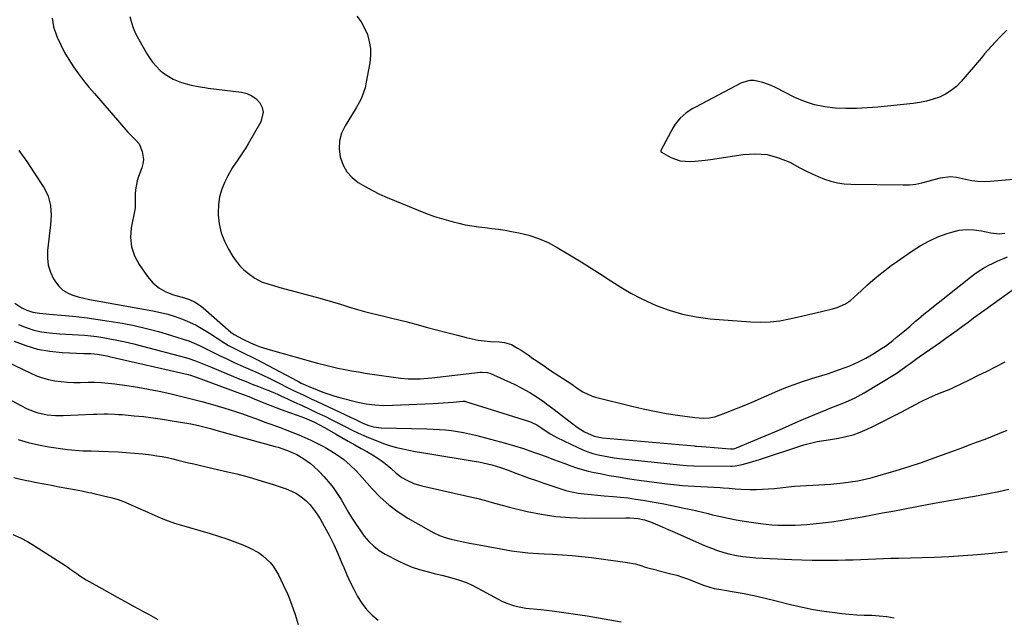
# Model space of a CAD drawing. Units: inches. Extents: x 1825760 to 1831092, y 463332 to 468617.
# Drawn here: x 1829795 to 1830262, y 466065 to 466348 of the extents above; entities that cross this region are included whole.
import ezdxf

# ---------------------------------------------------------------- set-up
doc = ezdxf.new("R2010")
doc.units = ezdxf.units.IN
doc.header["$MEASUREMENT"] = 0
doc.layers.add('7', color=7, linetype='Continuous')
doc.layers.add('8', color=7, linetype='Continuous')

msp = doc.modelspace()

# ---------------------------------------------------------------- linework, layer by layer
at = {"layer": '7', "color": 18}
for points in [[(1829810.64, 466349.08, 1874), (1829811.4, 466344.93, 1874), (1829812.71, 466340.82, 1874), (1829813.03, 466340.07, 1874), (1829814.74, 466336.43, 1874), (1829816.59, 466332.86, 1874), (1829818.64, 466329.42, 1874), (1829820.84, 466326.05, 1874), (1829823.19, 466322.77, 1874), (1829825.61, 466319.56, 1874), (1829828.13, 466316.42, 1874), (1829830.73, 466313.33, 1874), (1829846.59, 466295.07, 1874), (1829847.46, 466294.12, 1874), (1829850.25, 466291.44, 1874), (1829851.9, 466289.56, 1874), (1829853.41, 466285.88, 1874), (1829853.93, 466282.02, 1874), (1829853.69, 466280.11, 1874), (1829853.19, 466278.2, 1874), (1829851.63, 466273.97, 1874), (1829850.99, 466271.93, 1874), (1829850.23, 466267.75, 1874), (1829850.1, 466265.62, 1874), (1829850.08, 466261.81, 1874), (1829849.99, 466259.29, 1874), (1829849.84, 466258.29, 1874), (1829848.18, 466249.77, 1874), (1829847.87, 466245.14, 1874), (1829848.27, 466240.66, 1874), (1829849.74, 466236.42, 1874), (1829851.92, 466232.32, 1874), (1829855.94, 466226.61, 1874), (1829858.48, 466223.7, 1874), (1829861.32, 466221.22, 1874), (1829864.62, 466219.37, 1874), (1829868.21, 466217.95, 1874), (1829873.44, 466216.49, 1874), (1829875.84, 466215.7, 1874), (1829878.17, 466214.67, 1874), (1829881.37, 466212.65, 1874), (1829882.35, 466211.85, 1874), (1829895.44, 466200.3, 1874), (1829896.99, 466199.11, 1874), (1829901.09, 466196.98, 1874), (1829904.76, 466195.25, 1874), (1829907.02, 466194.25, 1874), (1829909.31, 466193.33, 1874), (1829914.01, 466191.8, 1874), (1829936.58, 466185.53, 1874), (1829939.77, 466184.69, 1874), (1829942.97, 466183.9, 1874), (1829946.19, 466183.19, 1874), (1829949.43, 466182.53, 1874), (1829952.67, 466181.93, 1874), (1829955.92, 466181.37, 1874), (1829959.18, 466180.85, 1874), (1829962.44, 466180.37, 1874), (1829975.8, 466178.51, 1874), (1829979.52, 466178.13, 1874), (1829981.39, 466178.06, 1874), (1829985.14, 466178.11, 1874), (1829988.87, 466178.37, 1874), (1829990.74, 466178.56, 1874), (1830013.83, 466181.3, 1874), (1830014.38, 466181.35, 1874), (1830017.16, 466181.16, 1874), (1830018.2, 466180.78, 1874), (1830029.71, 466175.55, 1874), (1830033.47, 466173.68, 1874), (1830037.14, 466171.67, 1874), (1830040.67, 466169.41, 1874), (1830044.11, 466167, 1874), (1830045.29, 466166.12, 1874), (1830048.06, 466164.03, 1874), (1830050.84, 466161.94, 1874), (1830053.61, 466159.85, 1874), (1830056.38, 466157.76, 1874), (1830059.68, 466155.26, 1874), (1830063.19, 466152.97, 1874), (1830067.7, 466150.88, 1874), (1830071.59, 466150.16, 1874), (1830115.29, 466146.32, 1874), (1830115.58, 466146.29, 1874), (1830116.45, 466146.23, 1874), (1830120.8, 466145.85, 1874), (1830124.56, 466145.53, 1874), (1830126.45, 466145.38, 1874), (1830128.33, 466145.24, 1874), (1830132.3, 466144.95, 1874), (1830133.75, 466145.02, 1874), (1830134.45, 466145.18, 1874), (1830135.14, 466145.41, 1874), (1830148.78, 466151.04, 1874), (1830153.36, 466152.99, 1874), (1830155.63, 466154, 1874), (1830160.16, 466156.08, 1874), (1830164.72, 466158.08, 1874), (1830167.02, 466159.03, 1874), (1830177.65, 466163.38, 1874), (1830179.95, 466164.32, 1874), (1830184.56, 466166.16, 1874), (1830186.87, 466167.08, 1874), (1830191.4, 466169.08, 1874), (1830195.73, 466171.47, 1874), (1830210.96, 466180.73, 1874), (1830212.49, 466181.71, 1874), (1830216.17, 466184.39, 1874), (1830217.56, 466185.41, 1874), (1830220.76, 466187.73, 1874), (1830221.83, 466188.49, 1874), (1830231.85, 466195.55, 1874), (1830234.5, 466197.43, 1874), (1830237.14, 466199.32, 1874), (1830239.77, 466201.22, 1874), (1830242.39, 466203.14, 1874), (1830245.01, 466205.06, 1874), (1830247.63, 466206.98, 1874), (1830250.26, 466208.89, 1874), (1830252.89, 466210.79, 1874), (1830271.61, 466224.26, 1874)], [(1829847.57, 466349.84, 1872), (1829848.29, 466347.1, 1872), (1829849.16, 466344.42, 1872), (1829850.28, 466341.83, 1872), (1829851.57, 466339.31, 1872), (1829855.42, 466332.5, 1872), (1829856.8, 466330.31, 1872), (1829858.3, 466328.22, 1872), (1829860, 466326.27, 1872), (1829861.97, 466324.27, 1872), (1829863.89, 466322.71, 1872), (1829868.07, 466320.19, 1872), (1829871.99, 466318.65, 1872), (1829876.67, 466317.31, 1872), (1829879.86, 466316.68, 1872), (1829883.07, 466316.18, 1872), (1829884.68, 466315.96, 1872), (1829900.5, 466313.97, 1872), (1829903.02, 466313.33, 1872), (1829905.34, 466312.34, 1872), (1829907.36, 466310.82, 1872), (1829909.17, 466308.94, 1872), (1829910.25, 466306.74, 1872), (1829910.8, 466304.5, 1872), (1829909.7, 466299.9, 1872), (1829903.68, 466289.55, 1872), (1829902.51, 466287.61, 1872), (1829901.31, 466285.7, 1872), (1829898.76, 466281.98, 1872), (1829896.26, 466278.23, 1872), (1829894.06, 466274.3, 1872), (1829892.63, 466271.49, 1872), (1829891.19, 466268, 1872), (1829890.11, 466264.44, 1872), (1829889.58, 466260.75, 1872), (1829889.42, 466256.98, 1872), (1829889.46, 466255.86, 1872), (1829889.94, 466251.56, 1872), (1829890.85, 466247.39, 1872), (1829892.38, 466243.41, 1872), (1829894.34, 466239.55, 1872), (1829896.39, 466236.19, 1872), (1829897.97, 466233.9, 1872), (1829899.7, 466231.74, 1872), (1829901.66, 466229.8, 1872), (1829903.78, 466227.99, 1872), (1829906.84, 466225.77, 1872), (1829910.02, 466224.13, 1872), (1829913.46, 466222.97, 1872), (1829915.2, 466222.46, 1872), (1829918.7, 466221.47, 1872), (1829935.95, 466216.81, 1872), (1829939.77, 466215.75, 1872), (1829943.58, 466214.65, 1872), (1829947.37, 466213.5, 1872), (1829951.16, 466212.32, 1872), (1829955.52, 466210.96, 1872), (1829958.75, 466210.03, 1872), (1829962.01, 466209.19, 1872), (1829965.27, 466208.41, 1872), (1829968.55, 466207.65, 1872), (1829971.82, 466206.87, 1872), (1829975.08, 466206.06, 1872), (1829978.34, 466205.23, 1872), (1829983.13, 466203.98, 1872), (1829988.06, 466202.69, 1872), (1829992.98, 466201.4, 1872), (1829997.91, 466200.1, 1872), (1830002.83, 466198.8, 1872), (1830007.01, 466197.7, 1872), (1830009.85, 466197.03, 1872), (1830012.72, 466196.49, 1872), (1830015.61, 466196.11, 1872), (1830018.52, 466195.85, 1872), (1830022.61, 466195.62, 1872), (1830025.24, 466195.33, 1872), (1830028.58, 466194.33, 1872), (1830031.3, 466192.73, 1872), (1830033.02, 466191.66, 1872), (1830036.39, 466189.43, 1872), (1830038.67, 466187.83, 1872), (1830040.63, 466186.45, 1872), (1830044.59, 466183.74, 1872), (1830046.6, 466182.41, 1872), (1830057.04, 466175.58, 1872), (1830058.37, 466174.64, 1872), (1830060.13, 466173.34, 1872), (1830062.4, 466171.89, 1872), (1830066.75, 466169.84, 1872), (1830068.3, 466169.38, 1872), (1830085.57, 466165.1, 1872), (1830090.95, 466163.86, 1872), (1830096.34, 466162.73, 1872), (1830101.77, 466161.76, 1872), (1830107.22, 466160.91, 1872), (1830115.44, 466159.75, 1872), (1830119.53, 466159.47, 1872), (1830122.25, 466159.63, 1872), (1830124.91, 466160.18, 1872), (1830126.21, 466160.6, 1872), (1830130.47, 466162.22, 1872), (1830133.88, 466163.54, 1872), (1830137.27, 466164.88, 1872), (1830140.65, 466166.28, 1872), (1830144.01, 466167.71, 1872), (1830154.78, 466172.38, 1872), (1830158.62, 466173.96, 1872), (1830162.5, 466175.45, 1872), (1830166.42, 466176.81, 1872), (1830170.38, 466178.07, 1872), (1830172.98, 466178.85, 1872), (1830175.66, 466179.68, 1872), (1830178.32, 466180.54, 1872), (1830180.97, 466181.44, 1872), (1830183.61, 466182.37, 1872), (1830187.13, 466183.64, 1872), (1830188.87, 466184.31, 1872), (1830193.09, 466186.23, 1872), (1830196.46, 466187.99, 1872), (1830200.28, 466190.12, 1872), (1830203.98, 466192.43, 1872), (1830205.78, 466193.67, 1872), (1830209.28, 466196.28, 1872), (1830210.98, 466197.66, 1872), (1830214.83, 466200.9, 1872), (1830217.47, 466203.14, 1872), (1830220.11, 466205.4, 1872), (1830221.43, 466206.53, 1872), (1830224.1, 466208.75, 1872), (1830225.45, 466209.84, 1872), (1830246.18, 466226.38, 1872), (1830248.19, 466227.89, 1872), (1830250.24, 466229.31, 1872), (1830252.38, 466230.6, 1872), (1830254.58, 466231.82, 1872), (1830256.83, 466232.93, 1872), (1830259.1, 466234, 1872), (1830261.41, 466234.99, 1872), (1830263.73, 466235.94, 1872)], [(1830263.35, 466343.4, 1868), (1830260.54, 466340.55, 1868), (1830257.79, 466337.63, 1868), (1830252.78, 466332.14, 1868), (1830251.34, 466330.3, 1868), (1830241.72, 466319.03, 1868), (1830239.47, 466316.76, 1868), (1830237.05, 466314.74, 1868), (1830234.35, 466313.1, 1868), (1830231.48, 466311.71, 1868), (1830228.43, 466310.65, 1868), (1830225.34, 466309.76, 1868), (1830222.19, 466309.12, 1868), (1830219, 466308.66, 1868), (1830202.26, 466306.97, 1868), (1830197.2, 466306.57, 1868), (1830192.14, 466306.32, 1868), (1830187.07, 466306.3, 1868), (1830182, 466306.43, 1868), (1830177.01, 466306.99, 1868), (1830172.13, 466307.96, 1868), (1830167.41, 466309.54, 1868), (1830162.79, 466311.53, 1868), (1830153.64, 466316.2, 1868), (1830151.69, 466317.12, 1868), (1830147.66, 466318.65, 1868), (1830143.53, 466319.57, 1868), (1830141.5, 466319.57, 1868), (1830137.57, 466318.37, 1868), (1830116.07, 466307.13, 1868), (1830114.44, 466306.21, 1868), (1830111.32, 466304.14, 1868), (1830108.48, 466301.72, 1868), (1830106.15, 466298.86, 1868), (1830105.18, 466297.27, 1868), (1830099.32, 466286.3, 1868), (1830099.26, 466286.1, 1868), (1830099.29, 466285.89, 1868), (1830099.48, 466285.63, 1868), (1830099.57, 466285.56, 1868), (1830104.13, 466283.11, 1868), (1830108.53, 466281.49, 1868), (1830113.21, 466281.13, 1868), (1830115.61, 466281.31, 1868), (1830120.41, 466281.83, 1868), (1830122.8, 466282.16, 1868), (1830138.28, 466284.53, 1868), (1830144.04, 466284.84, 1868), (1830149.69, 466284.44, 1868), (1830155.15, 466282.95, 1868), (1830160.48, 466280.75, 1868), (1830165.28, 466278.19, 1868), (1830168.14, 466276.73, 1868), (1830171.03, 466275.33, 1868), (1830173.97, 466274.04, 1868), (1830176.94, 466272.82, 1868), (1830179.96, 466271.82, 1868), (1830183.03, 466271.04, 1868), (1830186.17, 466270.6, 1868), (1830189.35, 466270.38, 1868), (1830214.17, 466270.04, 1868), (1830217.19, 466270.15, 1868), (1830220.19, 466270.44, 1868), (1830223.14, 466271.02, 1868), (1830226.06, 466271.79, 1868), (1830228.88, 466272.68, 1868), (1830231.9, 466273.47, 1868), (1830236.52, 466274.02, 1868), (1830239.59, 466273.79, 1868), (1830243.84, 466272.76, 1868), (1830246.73, 466272.17, 1868), (1830249.64, 466271.77, 1868), (1830252.57, 466271.69, 1868), (1830255.52, 466271.81, 1868), (1830268.24, 466273, 1868)], [(1829794.92, 466286.38, 1876), (1829798.64, 466281.12, 1876), (1829802.23, 466275.76, 1876), (1829806.73, 466268.81, 1876), (1829807.84, 466266.81, 1876), (1829808.76, 466264.75, 1876), (1829809.88, 466260.34, 1876), (1829810.23, 466255.76, 1876), (1829809.98, 466251.17, 1876), (1829808.52, 466238.89, 1876), (1829808.46, 466235.39, 1876), (1829808.84, 466231.98, 1876), (1829809.9, 466228.72, 1876), (1829811.4, 466225.55, 1876), (1829812.28, 466224.1, 1876), (1829813.91, 466221.99, 1876), (1829815.76, 466220.19, 1876), (1829817.97, 466218.83, 1876), (1829820.41, 466217.78, 1876), (1829820.49, 466217.76, 1876), (1829823.09, 466217.02, 1876), (1829825.72, 466216.34, 1876), (1829828.36, 466215.75, 1876), (1829831.02, 466215.23, 1876), (1829858.51, 466210.38, 1876), (1829862.06, 466209.64, 1876), (1829865.58, 466208.77, 1876), (1829869.03, 466207.7, 1876), (1829872.45, 466206.48, 1876), (1829875.79, 466205.06, 1876), (1829879.04, 466203.5, 1876), (1829882.19, 466201.72, 1876), (1829885.26, 466199.8, 1876), (1829888.91, 466197.35, 1876), (1829892.5, 466195.06, 1876), (1829894.34, 466194, 1876), (1829897.46, 466192.32, 1876), (1829900, 466191.04, 1876), (1829902.58, 466189.84, 1876), (1829905.15, 466188.63, 1876), (1829907.69, 466187.34, 1876), (1829926.84, 466177.13, 1876), (1829927.48, 466176.79, 1876), (1829928.79, 466176.12, 1876), (1829932.1, 466174.58, 1876), (1829936.29, 466172.87, 1876), (1829939.08, 466171.8, 1876), (1829941.9, 466170.8, 1876), (1829944.75, 466169.92, 1876), (1829947.63, 466169.12, 1876), (1829955.58, 466167.08, 1876), (1829959.65, 466166.23, 1876), (1829963.77, 466165.74, 1876), (1829967.93, 466165.55, 1876), (1829972.09, 466165.62, 1876), (1829991.36, 466166.47, 1876), (1829996.12, 466166.74, 1876), (1830000.88, 466167.11, 1876), (1830005.44, 466167.52, 1876), (1830006.38, 466167.47, 1876), (1830006.75, 466167.38, 1876), (1830036.98, 466157.83, 1876), (1830038.21, 466157.38, 1876), (1830040.58, 466156.27, 1876), (1830042.91, 466154.8, 1876), (1830046.84, 466152.11, 1876), (1830048.88, 466150.9, 1876), (1830049.94, 466150.36, 1876), (1830059.94, 466145.55, 1876), (1830062.28, 466144.52, 1876), (1830064.66, 466143.58, 1876), (1830067.1, 466142.8, 1876), (1830069.57, 466142.12, 1876), (1830072.08, 466141.57, 1876), (1830074.59, 466141.09, 1876), (1830077.13, 466140.7, 1876), (1830079.67, 466140.38, 1876), (1830108.1, 466137.34, 1876), (1830111.56, 466137.03, 1876), (1830115.02, 466136.89, 1876), (1830132.5, 466136.75, 1876), (1830133.19, 466136.76, 1876), (1830134.55, 466136.85, 1876), (1830137.91, 466137.5, 1876), (1830141.33, 466138.48, 1876), (1830144.47, 466139.43, 1876), (1830146.03, 466139.93, 1876), (1830167.14, 466146.78, 1876), (1830170.23, 466147.67, 1876), (1830173.38, 466148.35, 1876), (1830176.55, 466148.91, 1876), (1830179.73, 466149.43, 1876), (1830183.61, 466150.03, 1876), (1830187.09, 466150.73, 1876), (1830190.51, 466151.64, 1876), (1830193.83, 466152.85, 1876), (1830197.09, 466154.26, 1876), (1830199.8, 466155.58, 1876), (1830204.31, 466157.81, 1876), (1830208.81, 466160.07, 1876), (1830213.29, 466162.37, 1876), (1830217.75, 466164.7, 1876), (1830222.8, 466167.37, 1876), (1830226.71, 466169.28, 1876), (1830230.72, 466170.94, 1876), (1830234.76, 466172.57, 1876), (1830236.75, 466173.46, 1876), (1830238.72, 466174.37, 1876), (1830245.29, 466177.54, 1876), (1830249.65, 466179.67, 1876), (1830254, 466181.82, 1876), (1830258.33, 466184.02, 1876), (1830262.65, 466186.24, 1876)], [(1829792.94, 466214.02, 1878), (1829796.39, 466211.83, 1878), (1829798.63, 466210.71, 1878), (1829801.61, 466209.75, 1878), (1829804.74, 466209.27, 1878), (1829807.91, 466208.93, 1878), (1829809.5, 466208.79, 1878), (1829816.84, 466208.17, 1878), (1829822.09, 466207.65, 1878), (1829827.33, 466207.05, 1878), (1829832.56, 466206.32, 1878), (1829837.77, 466205.49, 1878), (1829843.82, 466204.46, 1878), (1829849.64, 466203.34, 1878), (1829855.43, 466202.06, 1878), (1829861.15, 466200.55, 1878), (1829866.84, 466198.88, 1878), (1829872.81, 466196.99, 1878), (1829875.46, 466196.08, 1878), (1829878.07, 466195.07, 1878), (1829880.62, 466193.93, 1878), (1829883.13, 466192.69, 1878), (1829885.62, 466191.4, 1878), (1829888.12, 466190.14, 1878), (1829890.64, 466188.91, 1878), (1829893.17, 466187.7, 1878), (1829897.04, 466185.89, 1878), (1829901.31, 466183.93, 1878), (1829905.62, 466182.06, 1878), (1829909.91, 466180.15, 1878), (1829914.15, 466178.12, 1878), (1829919.29, 466175.56, 1878), (1829921.37, 466174.53, 1878), (1829925.53, 466172.48, 1878), (1829929.71, 466170.47, 1878), (1829933.9, 466168.48, 1878), (1829936.01, 466167.49, 1878), (1829955.22, 466158.52, 1878), (1829958.03, 466157.17, 1878), (1829960.9, 466155.99, 1878), (1829963.03, 466155.36, 1878), (1829966.73, 466154.86, 1878), (1829988.42, 466154.43, 1878), (1829991.33, 466154.32, 1878), (1829994.24, 466154.17, 1878), (1829997.14, 466153.93, 1878), (1830000.04, 466153.63, 1878), (1830002.92, 466153.23, 1878), (1830005.79, 466152.74, 1878), (1830008.63, 466152.13, 1878), (1830011.46, 466151.43, 1878), (1830025.68, 466147.58, 1878), (1830029.99, 466146.35, 1878), (1830034.27, 466145.04, 1878), (1830038.51, 466143.6, 1878), (1830042.73, 466142.08, 1878), (1830045.69, 466140.97, 1878), (1830048.41, 466139.95, 1878), (1830051.13, 466138.94, 1878), (1830053.85, 466137.93, 1878), (1830056.57, 466136.93, 1878), (1830059.31, 466136, 1878), (1830062.08, 466135.15, 1878), (1830064.88, 466134.42, 1878), (1830067.71, 466133.78, 1878), (1830070.59, 466133.2, 1878), (1830074.88, 466132.37, 1878), (1830079.19, 466131.6, 1878), (1830083.5, 466130.92, 1878), (1830087.83, 466130.3, 1878), (1830101.03, 466128.53, 1878), (1830102.44, 466128.34, 1878), (1830106.68, 466127.84, 1878), (1830109.51, 466127.56, 1878), (1830112.35, 466127.37, 1878), (1830127.45, 466126.59, 1878), (1830128.87, 466126.51, 1878), (1830131.71, 466126.3, 1878), (1830134.54, 466126.05, 1878), (1830137.38, 466125.87, 1878), (1830141.73, 466125.73, 1878), (1830144.61, 466125.71, 1878), (1830147.49, 466125.77, 1878), (1830150.36, 466125.94, 1878), (1830153.23, 466126.2, 1878), (1830159.84, 466126.94, 1878), (1830162.71, 466127.23, 1878), (1830165.58, 466127.46, 1878), (1830168.45, 466127.63, 1878), (1830171.33, 466127.75, 1878), (1830174.21, 466127.86, 1878), (1830177.08, 466128.02, 1878), (1830179.95, 466128.25, 1878), (1830182.82, 466128.52, 1878), (1830185.77, 466128.83, 1878), (1830189.25, 466129.29, 1878), (1830192.7, 466129.86, 1878), (1830196.13, 466130.59, 1878), (1830199.53, 466131.44, 1878), (1830204.92, 466132.91, 1878), (1830210.98, 466134.66, 1878), (1830217, 466136.51, 1878), (1830222.98, 466138.51, 1878), (1830228.92, 466140.62, 1878), (1830238.97, 466144.33, 1878), (1830242.49, 466145.63, 1878), (1830246.02, 466146.94, 1878), (1830249.54, 466148.25, 1878), (1830253.06, 466149.56, 1878), (1830256.57, 466150.91, 1878), (1830260.05, 466152.31, 1878), (1830263.5, 466153.79, 1878)], [(1829758.83, 466200.78, 1884), (1829800.55, 466180.76, 1884), (1829803.32, 466179.57, 1884), (1829806.13, 466178.56, 1884), (1829809.03, 466177.79, 1884), (1829811.97, 466177.19, 1884), (1829814.96, 466176.8, 1884), (1829817.96, 466176.51, 1884), (1829820.97, 466176.4, 1884), (1829823.99, 466176.39, 1884), (1829827.73, 466176.49, 1884), (1829830.91, 466176.5, 1884), (1829834.09, 466176.39, 1884), (1829837.25, 466176.13, 1884), (1829840.41, 466175.76, 1884), (1829846.1, 466174.95, 1884), (1829851.25, 466174.15, 1884), (1829856.37, 466173.26, 1884), (1829861.48, 466172.25, 1884), (1829866.57, 466171.15, 1884), (1829871.63, 466169.94, 1884), (1829876.68, 466168.67, 1884), (1829881.71, 466167.31, 1884), (1829886.71, 466165.89, 1884), (1829892.1, 466164.31, 1884), (1829895.08, 466163.4, 1884), (1829898.05, 466162.46, 1884), (1829901, 466161.47, 1884), (1829903.95, 466160.45, 1884), (1829907.53, 466159.16, 1884), (1829912.08, 466157.51, 1884), (1829914.36, 466156.67, 1884), (1829918.89, 466154.99, 1884), (1829921.16, 466154.13, 1884), (1829924.76, 466152.77, 1884), (1829927.67, 466151.61, 1884), (1829930.54, 466150.38, 1884), (1829933.37, 466149.05, 1884), (1829936.17, 466147.64, 1884), (1829939.01, 466146.15, 1884), (1829940.74, 466145.21, 1884), (1829944.13, 466143.21, 1884), (1829945.79, 466142.15, 1884), (1829948.98, 466139.85, 1884), (1829952.07, 466137.2, 1884), (1829954.98, 466134.34, 1884), (1829956.38, 466132.86, 1884), (1829957.75, 466131.35, 1884), (1829962.39, 466126.06, 1884), (1829966.23, 466122.09, 1884), (1829970.3, 466118.41, 1884), (1829974.71, 466115.13, 1884), (1829979.35, 466112.14, 1884), (1829989.14, 466106.49, 1884), (1829991.73, 466105.14, 1884), (1829994.38, 466103.95, 1884), (1829997.12, 466102.98, 1884), (1829999.93, 466102.18, 1884), (1830002.78, 466101.51, 1884), (1830005.64, 466100.87, 1884), (1830008.52, 466100.29, 1884), (1830011.4, 466099.73, 1884), (1830023.47, 466097.51, 1884), (1830026.01, 466097.07, 1884), (1830028.56, 466096.66, 1884), (1830031.11, 466096.3, 1884), (1830033.67, 466095.98, 1884), (1830036.24, 466095.71, 1884), (1830038.81, 466095.48, 1884), (1830041.38, 466095.31, 1884), (1830043.95, 466095.18, 1884), (1830048.01, 466095.02, 1884), (1830052.62, 466094.77, 1884), (1830057.21, 466094.44, 1884), (1830061.79, 466093.98, 1884), (1830066.37, 466093.42, 1884), (1830083.51, 466091.11, 1884), (1830087.09, 466090.45, 1884), (1830088.85, 466089.98, 1884), (1830092.58, 466088.78, 1884), (1830097.07, 466087.53, 1884), (1830097.82, 466087.34, 1884), (1830098.58, 466087.15, 1884), (1830104.05, 466085.78, 1884), (1830106.87, 466085.01, 1884), (1830109.66, 466084.15, 1884), (1830112.41, 466083.17, 1884), (1830115.13, 466082.11, 1884), (1830119.55, 466080.29, 1884), (1830122.58, 466079.31, 1884), (1830124.65, 466078.8, 1884), (1830125.69, 466078.59, 1884), (1830126.74, 466078.4, 1884), (1830134.08, 466077.17, 1884), (1830138.79, 466076.33, 1884), (1830143.48, 466075.4, 1884), (1830148.15, 466074.36, 1884), (1830152.8, 466073.25, 1884), (1830161.43, 466071.07, 1884), (1830166.5, 466069.9, 1884), (1830171.59, 466068.86, 1884), (1830176.72, 466068.02, 1884), (1830181.87, 466067.32, 1884), (1830185.13, 466066.95, 1884), (1830188.68, 466066.59, 1884), (1830192.23, 466066.31, 1884), (1830195.79, 466066.14, 1884), (1830199.35, 466066.04, 1884), (1830202.9, 466065.86, 1884), (1830206.42, 466065.5, 1884), (1830209.91, 466064.88, 1884)], [(1829792.68, 466196.02, 1882), (1829798.19, 466193.92, 1882), (1829803.8, 466192.25, 1882), (1829809.56, 466191.23, 1882), (1829815.42, 466190.65, 1882), (1829825.66, 466190.2, 1882), (1829826.48, 466190.17, 1882), (1829828.96, 466190.12, 1882), (1829832.23, 466189.82, 1882), (1829836.6, 466188.98, 1882), (1829837.79, 466188.72, 1882), (1829875.13, 466180.15, 1882), (1829876.23, 466179.87, 1882), (1829878.93, 466178.99, 1882), (1829879.46, 466178.79, 1882), (1829901.23, 466170.75, 1882), (1829903.9, 466169.74, 1882), (1829906.56, 466168.69, 1882), (1829909.21, 466167.6, 1882), (1829911.85, 466166.5, 1882), (1829915.18, 466165.11, 1882), (1829919.22, 466163.59, 1882), (1829923.25, 466162.2, 1882), (1829926.82, 466160.95, 1882), (1829930.36, 466159.61, 1882), (1829932.62, 466158.7, 1882), (1829935.06, 466157.59, 1882), (1829937.45, 466156.36, 1882), (1829939.81, 466155.06, 1882), (1829940.97, 466154.39, 1882), (1829944.99, 466152.05, 1882), (1829948.04, 466150.28, 1882), (1829951.11, 466148.53, 1882), (1829954.19, 466146.81, 1882), (1829957.28, 466145.1, 1882), (1829959.94, 466143.65, 1882), (1829963.42, 466141.62, 1882), (1829966.77, 466139.4, 1882), (1829968.62, 466138.03, 1882), (1829971.25, 466135.81, 1882), (1829973.76, 466133.46, 1882), (1829976.5, 466131.41, 1882), (1829978.5, 466130.24, 1882), (1829982.16, 466128.58, 1882), (1829986.02, 466127.43, 1882), (1830009.74, 466122.09, 1882), (1830011.9, 466121.58, 1882), (1830016.2, 466120.45, 1882), (1830020.47, 466119.2, 1882), (1830024.76, 466118.04, 1882), (1830026.92, 466117.5, 1882), (1830036, 466115.32, 1882), (1830042.73, 466113.95, 1882), (1830049.51, 466112.91, 1882), (1830056.33, 466112.36, 1882), (1830063.2, 466112.14, 1882), (1830082.64, 466112.19, 1882), (1830084.61, 466112.19, 1882), (1830088.55, 466111.99, 1882), (1830091.53, 466111.32, 1882), (1830093.46, 466110.68, 1882), (1830094.42, 466110.31, 1882), (1830099.92, 466108.04, 1882), (1830102.86, 466106.78, 1882), (1830105.79, 466105.49, 1882), (1830120.41, 466098.97, 1882), (1830123.27, 466097.79, 1882), (1830126.18, 466096.72, 1882), (1830129.14, 466095.82, 1882), (1830132.14, 466095.02, 1882), (1830135.18, 466094.4, 1882), (1830138.23, 466093.88, 1882), (1830141.31, 466093.54, 1882), (1830144.41, 466093.3, 1882), (1830161.36, 466092.45, 1882), (1830166.21, 466092.26, 1882), (1830171.07, 466092.13, 1882), (1830175.92, 466092.12, 1882), (1830180.78, 466092.17, 1882), (1830183.31, 466092.23, 1882), (1830186.9, 466092.31, 1882), (1830190.5, 466092.41, 1882), (1830194.09, 466092.53, 1882), (1830197.68, 466092.66, 1882), (1830201.27, 466092.8, 1882), (1830204.86, 466092.93, 1882), (1830208.45, 466093.05, 1882), (1830212.04, 466093.16, 1882), (1830228.95, 466093.68, 1882), (1830235.82, 466093.97, 1882), (1830242.67, 466094.35, 1882), (1830249.52, 466094.87, 1882), (1830256.36, 466095.5, 1882), (1830263.66, 466096.24, 1882)], [(1829757.36, 466186.15, 1886), (1829795.82, 466165.47, 1886), (1829798.8, 466163.98, 1886), (1829803.43, 466162.13, 1886), (1829808.29, 466161.09, 1886), (1829812.29, 466160.78, 1886), (1829814.13, 466160.76, 1886), (1829815.97, 466160.79, 1886), (1829830.11, 466161.36, 1886), (1829831.84, 466161.42, 1886), (1829835.29, 466161.48, 1886), (1829837.01, 466161.49, 1886), (1829840.46, 466161.4, 1886), (1829842.18, 466161.3, 1886), (1829843.9, 466161.17, 1886), (1829849.52, 466160.67, 1886), (1829854.05, 466160.21, 1886), (1829858.56, 466159.67, 1886), (1829863.06, 466159.03, 1886), (1829867.55, 466158.3, 1886), (1829874.49, 466157.1, 1886), (1829876.38, 466156.75, 1886), (1829880.15, 466155.95, 1886), (1829883.9, 466155.04, 1886), (1829885.76, 466154.56, 1886), (1829889.48, 466153.56, 1886), (1829916.43, 466146.1, 1886), (1829917.9, 466145.68, 1886), (1829922.24, 466144.22, 1886), (1829926.7, 466142.25, 1886), (1829929.58, 466140.54, 1886), (1829933.2, 466137.92, 1886), (1829934.64, 466136.74, 1886), (1829937.33, 466134.17, 1886), (1829939.49, 466131.88, 1886), (1829941.76, 466129.31, 1886), (1829943.91, 466126.65, 1886), (1829945.87, 466123.84, 1886), (1829947.7, 466120.94, 1886), (1829951.29, 466114.79, 1886), (1829953.03, 466111.92, 1886), (1829954.84, 466109.1, 1886), (1829956.73, 466106.33, 1886), (1829958.69, 466103.6, 1886), (1829960.85, 466101.08, 1886), (1829963.19, 466098.79, 1886), (1829965.82, 466096.82, 1886), (1829968.65, 466095.08, 1886), (1829974.81, 466091.83, 1886), (1829978.09, 466090.25, 1886), (1829981.43, 466088.85, 1886), (1829984.87, 466087.7, 1886), (1829989.56, 466086.45, 1886), (1829992.52, 466085.73, 1886), (1829995.47, 466085, 1886), (1829998.42, 466084.24, 1886), (1830001.36, 466083.47, 1886), (1830004.26, 466082.58, 1886), (1830007.11, 466081.55, 1886), (1830009.87, 466080.32, 1886), (1830012.57, 466078.95, 1886), (1830020.45, 466074.59, 1886), (1830023.97, 466072.81, 1886), (1830025.77, 466072.02, 1886), (1830029.47, 466070.66, 1886), (1830031.36, 466070.14, 1886), (1830035.23, 466069.48, 1886), (1830042.35, 466068.75, 1886), (1830047.86, 466068.13, 1886), (1830053.37, 466067.43, 1886), (1830058.86, 466066.62, 1886), (1830064.34, 466065.74, 1886), (1830080.45, 466062.97, 1886)], [(1829794.53, 466149.4, 1888), (1829799.32, 466147.95, 1888), (1829804.2, 466146.85, 1888), (1829809.14, 466145.96, 1888), (1829818.05, 466144.69, 1888), (1829819.88, 466144.47, 1888), (1829823.57, 466144.15, 1888), (1829825.42, 466144.07, 1888), (1829829.12, 466143.96, 1888), (1829832.82, 466143.82, 1888), (1829841.93, 466143.45, 1888), (1829845.86, 466143.23, 1888), (1829849.78, 466142.94, 1888), (1829853.68, 466142.52, 1888), (1829857.58, 466142.03, 1888), (1829860.28, 466141.64, 1888), (1829862.81, 466141.24, 1888), (1829865.34, 466140.78, 1888), (1829867.85, 466140.23, 1888), (1829870.35, 466139.63, 1888), (1829872.85, 466139, 1888), (1829875.34, 466138.38, 1888), (1829877.85, 466137.78, 1888), (1829880.35, 466137.2, 1888), (1829892.49, 466134.44, 1888), (1829898.3, 466133.04, 1888), (1829904.08, 466131.51, 1888), (1829909.81, 466129.82, 1888), (1829915.52, 466128.02, 1888), (1829921.61, 466125.99, 1888), (1829924.15, 466124.96, 1888), (1829926.57, 466123.73, 1888), (1829928.82, 466122.2, 1888), (1829930.95, 466120.47, 1888), (1829932.88, 466118.5, 1888), (1829934.67, 466116.42, 1888), (1829936.27, 466114.19, 1888), (1829937.73, 466111.85, 1888), (1829939.74, 466108.24, 1888), (1829942.03, 466103.98, 1888), (1829944.2, 466099.67, 1888), (1829946.22, 466095.27, 1888), (1829948.13, 466090.83, 1888), (1829948.97, 466088.77, 1888), (1829950.47, 466085.26, 1888), (1829952.04, 466081.79, 1888), (1829953.73, 466078.36, 1888), (1829955.48, 466074.97, 1888), (1829957.49, 466071.78, 1888), (1829959.75, 466068.8, 1888), (1829962.38, 466066.15, 1888), (1829965.26, 466063.72, 1888)], [(1829792.08, 466104.39, 1892), (1829795.62, 466102.82, 1892), (1829799.04, 466101, 1892), (1829802.38, 466099.01, 1892), (1829816.68, 466089.76, 1892), (1829818.14, 466088.8, 1892), (1829819.59, 466087.82, 1892), (1829822.44, 466085.81, 1892), (1829823.87, 466084.8, 1892), (1829826.81, 466082.92, 1892), (1829828.32, 466082.03, 1892), (1829834.18, 466078.72, 1892), (1829837.87, 466076.65, 1892), (1829841.57, 466074.6, 1892), (1829845.28, 466072.56, 1892), (1829849, 466070.55, 1892), (1829852.03, 466068.92, 1892), (1829854.24, 466067.72, 1892), (1829856.44, 466066.51, 1892), (1829858.63, 466065.29, 1892), (1829860.82, 466064.05, 1892)]]:
    msp.add_polyline3d(points, dxfattribs=at)
at = {"layer": '8', "color": 18}
for points in [[(1829955.19, 466349.99, 1870), (1829957.22, 466347.32, 1870), (1829958.85, 466344.38, 1870), (1829960.2, 466341.27, 1870), (1829961.06, 466337.99, 1870), (1829961.58, 466334.68, 1870), (1829961.59, 466331.33, 1870), (1829961.26, 466327.96, 1870), (1829959.51, 466318.03, 1870), (1829959.05, 466316, 1870), (1829957.72, 466312.08, 1870), (1829956.84, 466310.19, 1870), (1829954.82, 466306.53, 1870), (1829952.66, 466302.94, 1870), (1829949.6, 466298.08, 1870), (1829947.94, 466294.54, 1870), (1829946.9, 466290.91, 1870), (1829946.77, 466287.13, 1870), (1829947.25, 466283.25, 1870), (1829947.35, 466282.84, 1870), (1829948.68, 466279.36, 1870), (1829950.46, 466276.2, 1870), (1829952.91, 466273.54, 1870), (1829955.81, 466271.19, 1870), (1829959.13, 466269.22, 1870), (1829962.52, 466267.36, 1870), (1829965.99, 466265.67, 1870), (1829969.53, 466264.1, 1870), (1829983.45, 466258.34, 1870), (1829987.72, 466256.68, 1870), (1829992.02, 466255.15, 1870), (1829996.39, 466253.8, 1870), (1830000.79, 466252.58, 1870), (1830003.51, 466251.88, 1870), (1830006.6, 466251.17, 1870), (1830009.71, 466250.57, 1870), (1830012.85, 466250.12, 1870), (1830016.01, 466249.78, 1870), (1830019.17, 466249.46, 1870), (1830022.32, 466249.08, 1870), (1830025.46, 466248.59, 1870), (1830028.58, 466248.03, 1870), (1830032.01, 466247.36, 1870), (1830036.76, 466246.18, 1870), (1830041.38, 466244.68, 1870), (1830045.83, 466242.71, 1870), (1830050.15, 466240.43, 1870), (1830056.8, 466236.48, 1870), (1830061.57, 466233.59, 1870), (1830066.3, 466230.64, 1870), (1830070.98, 466227.6, 1870), (1830075.63, 466224.51, 1870), (1830080.32, 466221.52, 1870), (1830085.12, 466218.71, 1870), (1830090.06, 466216.17, 1870), (1830095.1, 466213.82, 1870), (1830097.11, 466212.95, 1870), (1830103.32, 466210.62, 1870), (1830109.63, 466208.71, 1870), (1830116.1, 466207.44, 1870), (1830122.67, 466206.59, 1870), (1830141.83, 466205.07, 1870), (1830146.48, 466204.93, 1870), (1830151.1, 466205.07, 1870), (1830155.68, 466205.65, 1870), (1830160.25, 466206.53, 1870), (1830162.57, 466207.08, 1870), (1830165.95, 466207.89, 1870), (1830169.34, 466208.7, 1870), (1830172.74, 466209.49, 1870), (1830176.13, 466210.27, 1870), (1830180.08, 466211.18, 1870), (1830182.88, 466211.96, 1870), (1830186.89, 466213.63, 1870), (1830189.27, 466215.23, 1870), (1830192.73, 466218.48, 1870), (1830194.24, 466219.9, 1870), (1830197.33, 466222.66, 1870), (1830199.81, 466224.82, 1870), (1830202.65, 466227.21, 1870), (1830205.54, 466229.53, 1870), (1830208.51, 466231.77, 1870), (1830211.52, 466233.94, 1870), (1830218.27, 466238.64, 1870), (1830222.27, 466241.17, 1870), (1830226.4, 466243.45, 1870), (1830230.71, 466245.36, 1870), (1830235.14, 466247.02, 1870), (1830237.27, 466247.71, 1870), (1830240.75, 466248.53, 1870), (1830244.24, 466248.97, 1870), (1830247.76, 466248.83, 1870), (1830251.3, 466248.32, 1870), (1830255.74, 466247.29, 1870), (1830259.76, 466246.84, 1870), (1830262.43, 466247.1, 1870)], [(1829794.8, 466203.93, 1880), (1829798.35, 466202.43, 1880), (1829801.97, 466201.21, 1880), (1829805.7, 466200.4, 1880), (1829809.51, 466199.86, 1880), (1829814.32, 466199.47, 1880), (1829817.25, 466199.27, 1880), (1829820.18, 466199.1, 1880), (1829823.11, 466198.95, 1880), (1829826.04, 466198.76, 1880), (1829828.96, 466198.5, 1880), (1829831.87, 466198.13, 1880), (1829834.77, 466197.69, 1880), (1829837.21, 466197.26, 1880), (1829841.31, 466196.49, 1880), (1829845.39, 466195.65, 1880), (1829849.45, 466194.71, 1880), (1829853.5, 466193.69, 1880), (1829873.92, 466188.26, 1880), (1829875.53, 466187.79, 1880), (1829878.72, 466186.71, 1880), (1829881.84, 466185.46, 1880), (1829884.96, 466184.16, 1880), (1829886.51, 466183.51, 1880), (1829896.73, 466179.24, 1880), (1829899.67, 466178.03, 1880), (1829902.62, 466176.82, 1880), (1829905.58, 466175.64, 1880), (1829908.55, 466174.48, 1880), (1829912.44, 466172.96, 1880), (1829913.46, 466172.56, 1880), (1829917.5, 466170.82, 1880), (1829919.5, 466169.92, 1880), (1829920.5, 466169.46, 1880), (1829925.67, 466167.1, 1880), (1829929.25, 466165.44, 1880), (1829932.82, 466163.77, 1880), (1829936.38, 466162.07, 1880), (1829939.94, 466160.36, 1880), (1829943.24, 466158.75, 1880), (1829945.27, 466157.75, 1880), (1829949.31, 466155.7, 1880), (1829953.34, 466153.63, 1880), (1829957.44, 466151.72, 1880), (1829959.52, 466150.84, 1880), (1829965.49, 466148.4, 1880), (1829968.3, 466147.34, 1880), (1829971.14, 466146.38, 1880), (1829974.03, 466145.58, 1880), (1829976.95, 466144.88, 1880), (1829979.89, 466144.28, 1880), (1829982.84, 466143.7, 1880), (1829985.8, 466143.17, 1880), (1829988.77, 466142.67, 1880), (1830010.84, 466139.08, 1880), (1830012.94, 466138.71, 1880), (1830017.12, 466137.82, 1880), (1830019.19, 466137.3, 1880), (1830023.29, 466136.1, 1880), (1830027.33, 466134.69, 1880), (1830030.13, 466133.63, 1880), (1830033.53, 466132.36, 1880), (1830036.95, 466131.12, 1880), (1830040.37, 466129.91, 1880), (1830043.81, 466128.72, 1880), (1830051.5, 466126.11, 1880), (1830054.32, 466125.26, 1880), (1830057.17, 466124.53, 1880), (1830060.07, 466123.98, 1880), (1830062.99, 466123.57, 1880), (1830066.28, 466123.23, 1880), (1830069.34, 466122.93, 1880), (1830072.41, 466122.67, 1880), (1830076.67, 466122.35, 1880), (1830080.25, 466122.03, 1880), (1830083.82, 466121.65, 1880), (1830087.38, 466121.15, 1880), (1830090.92, 466120.59, 1880), (1830094.2, 466120.02, 1880), (1830096.1, 466119.68, 1880), (1830099.9, 466118.96, 1880), (1830103.69, 466118.2, 1880), (1830107.48, 466117.42, 1880), (1830111, 466116.7, 1880), (1830113.7, 466116.12, 1880), (1830116.4, 466115.52, 1880), (1830119.08, 466114.89, 1880), (1830121.76, 466114.23, 1880), (1830123.83, 466113.7, 1880), (1830127.54, 466112.82, 1880), (1830131.28, 466112.01, 1880), (1830135.04, 466111.32, 1880), (1830138.81, 466110.7, 1880), (1830146.55, 466109.55, 1880), (1830149.28, 466109.21, 1880), (1830152.02, 466108.94, 1880), (1830154.77, 466108.78, 1880), (1830157.52, 466108.7, 1880), (1830160.28, 466108.72, 1880), (1830163.03, 466108.8, 1880), (1830165.78, 466108.95, 1880), (1830168.53, 466109.16, 1880), (1830171.62, 466109.45, 1880), (1830175.91, 466109.9, 1880), (1830180.19, 466110.41, 1880), (1830184.45, 466111.02, 1880), (1830188.71, 466111.71, 1880), (1830189.93, 466111.92, 1880), (1830194.79, 466112.77, 1880), (1830199.65, 466113.64, 1880), (1830204.5, 466114.54, 1880), (1830209.34, 466115.46, 1880), (1830214.26, 466116.41, 1880), (1830221.56, 466117.8, 1880), (1830228.87, 466119.16, 1880), (1830236.19, 466120.46, 1880), (1830243.52, 466121.73, 1880), (1830249.83, 466122.81, 1880), (1830254.68, 466123.71, 1880), (1830259.51, 466124.7, 1880), (1830264.31, 466125.83, 1880)], [(1829792.54, 466131.37, 1890), (1829795.64, 466130.59, 1890), (1829798.76, 466129.9, 1890), (1829799.66, 466129.72, 1890), (1829803.25, 466129.02, 1890), (1829806.85, 466128.33, 1890), (1829810.45, 466127.65, 1890), (1829814.05, 466126.97, 1890), (1829821.32, 466125.63, 1890), (1829824.75, 466124.97, 1890), (1829828.16, 466124.27, 1890), (1829829.3, 466124.03, 1890), (1829830.44, 466123.78, 1890), (1829835.1, 466122.75, 1890), (1829838.54, 466121.88, 1890), (1829841.92, 466120.86, 1890), (1829845.24, 466119.64, 1890), (1829848.51, 466118.27, 1890), (1829853.92, 466115.81, 1890), (1829856.01, 466114.87, 1890), (1829858.11, 466113.94, 1890), (1829862.32, 466112.11, 1890), (1829864.44, 466111.25, 1890), (1829868.76, 466109.72, 1890), (1829870.96, 466109.04, 1890), (1829885.64, 466104.82, 1890), (1829889.58, 466103.62, 1890), (1829893.48, 466102.32, 1890), (1829897.34, 466100.89, 1890), (1829901.16, 466099.37, 1890), (1829904.27, 466098.07, 1890), (1829908.53, 466095.83, 1890), (1829910.47, 466094.43, 1890), (1829914, 466091.14, 1890), (1829915.54, 466089.29, 1890), (1829918.03, 466085.18, 1890), (1829920.3, 466080.49, 1890), (1829922.37, 466075.9, 1890), (1829924.25, 466071.25, 1890), (1829925.87, 466066.49, 1890), (1829927.31, 466061.67, 1890)]]:
    msp.add_polyline3d(points, dxfattribs=at)

doc.saveas('drawing.dxf')
